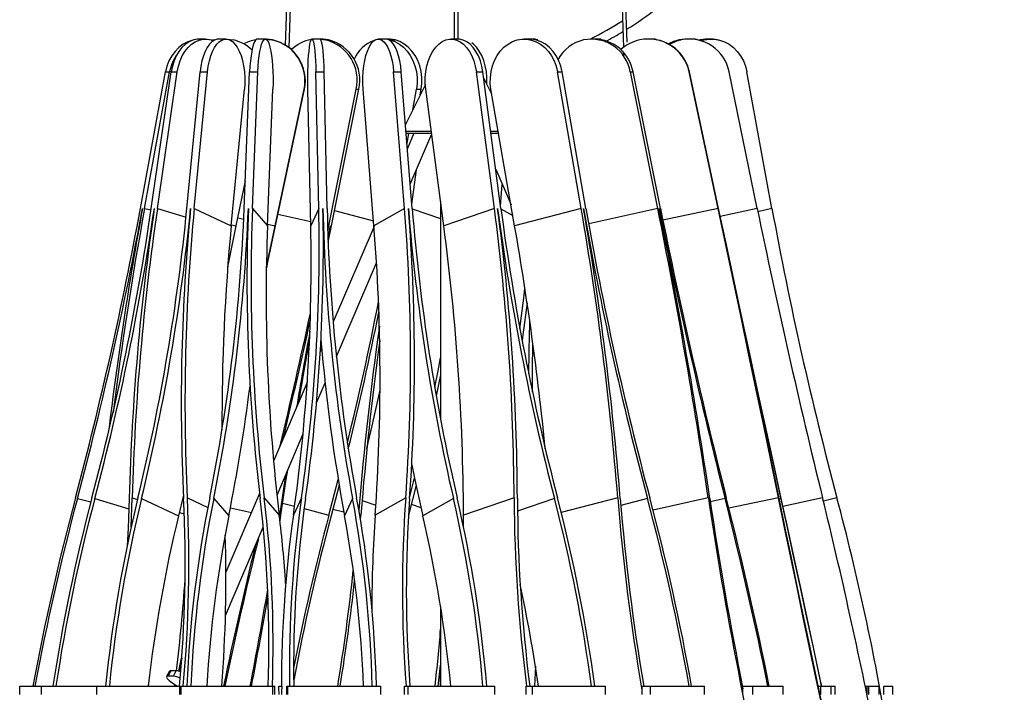
# Model space of a CAD drawing. Units: millimetres. Extents: x -2171 to 5656, y -14488 to 1793.
# Drawn here: x -2118 to -1645, y -13041 to -12717 of the extents above; entities that cross this region are included whole.
import ezdxf

# ---------------------------------------------------------------- set-up
doc = ezdxf.new("R2010")
doc.units = ezdxf.units.MM
doc.layers.add('visibile', color=7, linetype='Continuous', lineweight=30)
doc.styles.add('ROMAND', font='romand')
doc.dimstyles.new('DIS_LISTINI', dxfattribs={"dimtxt": 10, "dimasz": 5, "dimexe": 3, "dimexo": 10, "dimgap": 5, "dimtad": 1, "dimdec": 1, "dimlfac": 0.1, "dimdsep": 46, "dimtxsty": 'ROMAND', "dimblk": 'OBLIQUE', "dimcen": 0, "dimse1": 1, "dimse2": 1, "dimadec": 0, "dimazin": 0, "dimtfac": 0.6, "dimtdec": 1, "dimtofl": 0, "dimtmove": 0, "dimatfit": 3, "dimldrblk": 'OBLIQUE', "dimfxl": 0, "dimtolj": 1, "dimarcsym": 0})

# ---------------------------------------------------------------- blocks, each defined once
blk = doc.blocks.new('_OBLIQUE')
at = {"color": 0, "linetype": 'ByBlock'}
blk.add_line((-0.5, -0.5), (0.5, 0.5), dxfattribs=at)
blk = doc.blocks.new('*D11')
at = {"color": 0, "lineweight": -2}
blk.add_line((-1526.43, -13696.71), (-1526.43, -12726.79), dxfattribs=at)
at = {"layer": 'DEFPOINTS', "color": 0}
for p in [(-1785.25, -12726.79), (-1526.43, -12726.79), (-1783.96, -13696.71)]:
    blk.add_point(p, dxfattribs=at)
at = {"color": 0, "lineweight": -2, "xscale": 15, "yscale": 15, "zscale": 15}
for p, rotation in [((-1526.43, -12726.79), 90), ((-1526.43, -13696.71), 270)]:
    blk.add_blockref('_OBLIQUE', p, dxfattribs=dict(at, rotation=rotation))
at = {"color": 0, "insert": (-1549.43, -13214.51), "char_height": 30, "attachment_point": 5, "rotation": 90, "style": 'ROMAND'}
blk.add_mtext('\\A1;97cm', dxfattribs=at)
blk = doc.blocks.new('*D19')
at = {"color": 0, "lineweight": -2}
blk.add_line((-1394.92, -13696.74), (-1394.92, -11881.23), dxfattribs=at)
at = {"layer": 'DEFPOINTS', "color": 0}
for p in [(-1833.51, -11881.23), (-1394.92, -11881.23), (-1829.24, -13696.74)]:
    blk.add_point(p, dxfattribs=at)
at = {"color": 0, "lineweight": -2, "xscale": 15, "yscale": 15, "zscale": 15}
for p, rotation in [((-1394.92, -11881.23), 90), ((-1394.92, -13696.74), 270)]:
    blk.add_blockref('_OBLIQUE', p, dxfattribs=dict(at, rotation=rotation))
at = {"color": 0, "insert": (-1417.92, -12788.98), "char_height": 30, "attachment_point": 5, "rotation": 90, "style": 'ROMAND'}
blk.add_mtext('\\A1;min 150cm - max 200cm', dxfattribs=at)

msp = doc.modelspace()

# ---------------------------------------------------------------- linework, layer by layer
at = {"color": 7, "linetype": 'Continuous'}
for p, q in [((-1964.54, -11914.38), (-1990.69, -12729.77)), ((-1988.87, -12731.04), (-1962.68, -11914.38)), ((-1909.44, -11914.67), (-1909.44, -12726.78)), ((-1907.58, -12726.8), (-1907.58, -11914.67)), ((-1836.41, -12473.5), (-1828.15, -12730.86)), ((-1826.38, -12728.25), (-1834.39, -12478.41)), ((-2037.5, -12728.08), (-2039.74, -12729.27)), ((-2036.94, -12728.08), (-2038.72, -12729.27)), ((-2035.14, -12727.26), (-2037.5, -12728.08)), ((-2035.06, -12727.26), (-2036.94, -12728.08)), ((-2035.81, -12729.27), (-2034.03, -12728.08)), ((-2034.74, -12727.16), (-2035.14, -12727.26)), ((-2033.12, -12726.84), (-2035.06, -12727.26)), ((-2034.03, -12728.08), (-2032.15, -12727.26)), ((-2032.07, -12726.78), (-2033.12, -12726.84)), ((-2032.15, -12727.26), (-2030.21, -12726.84)), ((-2029.17, -12726.78), (-2032.07, -12726.78)), ((-2030.21, -12726.84), (-2028.25, -12726.82)), ((-2028.37, -12726.81), (-2028.22, -12726.82)), ((-2028.25, -12726.82), (-2026.31, -12727.22)), ((-2028.22, -12726.82), (-2025.78, -12727.22)), ((-2025.97, -12728.08), (-2027.15, -12729.27)), ((-2026.31, -12727.22), (-2025.28, -12727.6)), ((-2024.73, -12727.26), (-2025.97, -12728.08)), ((-2025.78, -12727.22), (-2025.04, -12727.42)), ((-2024.96, -12727.26), (-2025.31, -12727.34)), ((-2024.52, -12727.16), (-2024.96, -12727.26)), ((-2023.45, -12726.84), (-2024.73, -12727.26)), ((-2023.59, -12729.27), (-2022.41, -12728.08)), ((-2022.75, -12726.78), (-2023.45, -12726.84)), ((-2019.19, -12726.78), (-2022.75, -12726.78)), ((-2022.41, -12728.08), (-2021.17, -12727.26)), ((-2021.17, -12727.26), (-2019.88, -12726.84)), ((-2019.88, -12726.84), (-2018.59, -12726.82)), ((-2018.67, -12726.81), (-2018.49, -12726.82)), ((-2018.59, -12726.82), (-2017.3, -12727.22)), ((-2018.49, -12726.82), (-2015.75, -12727.22)), ((-2017.3, -12727.22), (-2016.05, -12728.01)), ((-2016.05, -12728.01), (-2014.87, -12729.18)), ((-2005.5, -12728.08), (-2005.98, -12729.27)), ((-2004.99, -12727.26), (-2005.5, -12728.08)), ((-2004.47, -12726.84), (-2004.99, -12727.26)), ((-2004.18, -12726.78), (-2004.47, -12726.84)), ((-2000.25, -12726.78), (-2004.18, -12726.78)), ((-2002.05, -12729.27), (-2001.57, -12728.08)), ((-2001.57, -12728.08), (-2001.06, -12727.26)), ((-2001.06, -12727.26), (-2000.54, -12726.84)), ((-2000.54, -12726.84), (-2000.01, -12726.82)), ((-1999.69, -12726.82), (-2000.08, -12726.8)), ((-2000.04, -12726.81), (-1999.86, -12726.82)), ((-2000.01, -12726.82), (-1999.48, -12727.22)), ((-1999.86, -12726.82), (-1997.04, -12727.22)), ((-1996.87, -12727.22), (-1999.69, -12726.82)), ((-1999.48, -12727.22), (-1998.97, -12728.01)), ((-1998.97, -12728.01), (-1998.49, -12729.18)), ((-1997.04, -12727.22), (-1996.87, -12727.22)), ((-1978.81, -12729.18), (-1978.55, -12728.01)), ((-1978.55, -12728.01), (-1978.28, -12727.22)), ((-1978.28, -12727.22), (-1978, -12726.82)), ((-1978, -12726.82), (-1977.72, -12726.84)), ((-1973.89, -12726.78), (-1977.87, -12726.78)), ((-1977.72, -12726.84), (-1977.44, -12727.26)), ((-1977.44, -12727.26), (-1977.17, -12728.08)), ((-1977.17, -12728.08), (-1976.91, -12729.27)), ((-1973.8, -12726.78), (-1973.89, -12726.78)), ((-1973.74, -12726.84), (-1973.89, -12726.78)), ((-1972.54, -12726.82), (-1973.8, -12726.78)), ((-1973.75, -12726.83), (-1971.16, -12727.22)), ((-1973.46, -12727.26), (-1973.74, -12726.84)), ((-1973.19, -12728.08), (-1973.46, -12727.26)), ((-1972.93, -12729.27), (-1973.19, -12728.08)), ((-1969.87, -12727.22), (-1972.54, -12726.82)), ((-1971.16, -12727.22), (-1969.87, -12727.22)), ((-1949.5, -12729.18), (-1948.52, -12728.01)), ((-1948.52, -12728.01), (-1947.49, -12727.22)), ((-1947.49, -12727.22), (-1946.43, -12726.82)), ((-1946.43, -12726.82), (-1945.36, -12726.84)), ((-1942.23, -12726.78), (-1945.93, -12726.78)), ((-1945.36, -12726.84), (-1944.3, -12727.26)), ((-1944.3, -12727.26), (-1943.28, -12728.08)), ((-1943.28, -12728.08), (-1942.31, -12729.27)), ((-1941.3, -12726.78), (-1942.23, -12726.78)), ((-1941.66, -12726.84), (-1942.23, -12726.78)), ((-1940.6, -12727.26), (-1941.66, -12726.84)), ((-1940.21, -12726.82), (-1941.3, -12726.78)), ((-1941.06, -12727.03), (-1940.21, -12727.22)), ((-1939.57, -12728.08), (-1940.6, -12727.26)), ((-1937.9, -12727.22), (-1940.21, -12726.82)), ((-1940.21, -12727.22), (-1937.97, -12728.01)), ((-1940.21, -12727.22), (-1937.9, -12727.22)), ((-1938.6, -12729.27), (-1939.57, -12728.08)), ((-1937.97, -12728.01), (-1935.84, -12729.18)), ((-1935.66, -12728.01), (-1937.9, -12727.22)), ((-1933.53, -12729.18), (-1935.66, -12728.01)), ((-1916.87, -12729.18), (-1915.26, -12728.01)), ((-1915.26, -12728.01), (-1913.55, -12727.22)), ((-1913.55, -12727.22), (-1911.8, -12726.82)), ((-1911.8, -12726.82), (-1910.02, -12726.84)), ((-1907.84, -12726.78), (-1910.97, -12726.78)), ((-1910.02, -12726.84), (-1908.27, -12727.26)), ((-1908.27, -12727.26), (-1906.57, -12728.08)), ((-1906.89, -12726.84), (-1907.84, -12726.78)), ((-1905.14, -12727.26), (-1906.89, -12726.84)), ((-1906.57, -12728.08), (-1904.96, -12729.27)), ((-1903.44, -12728.08), (-1905.14, -12727.26)), ((-1901.83, -12729.27), (-1903.44, -12728.08)), ((-1900.23, -12729.18), (-1901.01, -12728.56)), ((-1883.57, -12729.18), (-1881.44, -12728.01)), ((-1881.44, -12728.01), (-1879.2, -12727.22)), ((-1879.2, -12727.22), (-1876.89, -12726.82)), ((-1876.89, -12726.82), (-1874.56, -12726.84)), ((-1873.5, -12726.78), (-1875.81, -12726.78)), ((-1874.56, -12726.84), (-1872.26, -12727.26)), ((-1871, -12726.78), (-1873.5, -12726.78)), ((-1872.26, -12726.84), (-1873.5, -12726.78)), ((-1869.95, -12727.26), (-1872.26, -12726.84)), ((-1872.26, -12727.26), (-1870.03, -12728.08)), ((-1870.51, -12726.82), (-1871, -12726.78)), ((-1869.45, -12727.22), (-1870.51, -12726.82)), ((-1870.03, -12728.08), (-1867.91, -12729.27)), ((-1867.72, -12728.08), (-1869.95, -12727.26)), ((-1868.89, -12727.59), (-1869.45, -12727.22)), ((-1865.6, -12729.27), (-1867.72, -12728.08)), ((-1842, -12726.78), (-1843.29, -12726.78)), ((-1839.08, -12726.78), (-1842, -12726.78)), ((-1838.95, -12726.82), (-1839.08, -12726.78)), ((-1838.74, -12727.08), (-1838.95, -12726.82)), ((-1816.71, -12726.78), (-1816.86, -12726.8)), ((-1816.06, -12726.78), (-1816.71, -12726.78)), ((-1815.88, -12726.78), (-1816.06, -12726.78)), ((-1812.78, -12726.78), (-1815.88, -12726.78)), ((-1813.27, -12726.95), (-1813.03, -12726.82)), ((-1813.03, -12726.82), (-1812.5, -12726.84)), ((-1812.5, -12726.84), (-1812.07, -12727.15)), ((-1803.97, -12728.01), (-1806.44, -12729.15)), ((-1801.31, -12727.22), (-1803.97, -12728.01)), ((-1798.56, -12726.82), (-1801.31, -12727.22)), ((-1801.31, -12727.22), (-1800.35, -12727.22)), ((-1797.27, -12726.78), (-1798.56, -12726.82)), ((-1797.79, -12726.78), (-1798.26, -12726.81)), ((-1797.27, -12726.78), (-1797.79, -12726.78)), ((-1796.31, -12726.78), (-1797.27, -12726.78)), ((-1794.23, -12726.78), (-1796.31, -12726.78)), ((-1791.26, -12727.22), (-1791.74, -12727.34)), ((-1788.81, -12726.82), (-1791.26, -12727.22)), ((-1791.26, -12727.22), (-1789.24, -12727.22)), ((-1790.67, -12727.64), (-1789.24, -12727.22)), ((-1789.24, -12727.22), (-1786.8, -12726.82)), ((-1787.66, -12726.78), (-1788.81, -12726.82)), ((-1787.84, -12726.78), (-1788.54, -12726.81)), ((-1787.66, -12726.78), (-1787.84, -12726.78)), ((-1785.65, -12726.78), (-1787.66, -12726.78)), ((-1786.8, -12726.82), (-1784.34, -12726.84)), ((-1784.94, -12726.78), (-1785.65, -12726.78)), ((-1785.25, -12726.79), (-1783.89, -12726.84)), ((-1784.34, -12726.84), (-1781.9, -12727.26)), ((-1783.89, -12726.84), (-1782.17, -12727.19)), ((-1781.9, -12727.26), (-1779.53, -12728.08)), ((-1779.53, -12728.08), (-1777.29, -12729.27)), ((-2043.66, -12732.71), (-2045.27, -12734.87)), ((-2041.81, -12730.83), (-2043.66, -12732.71)), ((-2041.84, -12732.71), (-2043.11, -12734.87)), ((-2040.36, -12730.83), (-2041.84, -12732.71)), ((-2039.74, -12729.27), (-2041.81, -12730.83)), ((-2038.72, -12729.27), (-2040.36, -12730.83)), ((-2040.21, -12734.87), (-2038.93, -12732.71)), ((-2038.93, -12732.71), (-2037.45, -12730.83)), ((-2037.45, -12730.83), (-2035.81, -12729.27)), ((-2029.21, -12732.71), (-2030.06, -12734.87)), ((-2028.24, -12730.83), (-2029.21, -12732.71)), ((-2027.15, -12729.27), (-2028.24, -12730.83)), ((-2026.5, -12734.87), (-2025.65, -12732.71)), ((-2025.65, -12732.71), (-2024.67, -12730.83)), ((-2024.67, -12730.83), (-2023.59, -12729.27)), ((-2014.87, -12729.18), (-2013.78, -12730.71)), ((-2013.78, -12730.71), (-2012.79, -12732.57)), ((-2012.79, -12732.57), (-2011.94, -12734.72)), ((-2006.82, -12732.71), (-2007.16, -12734.87)), ((-2006.42, -12730.83), (-2006.82, -12732.71)), ((-2005.98, -12729.27), (-2006.42, -12730.83)), ((-2003.23, -12734.87), (-2002.89, -12732.71)), ((-2002.89, -12732.71), (-2002.49, -12730.83)), ((-2002.49, -12730.83), (-2002.05, -12729.27)), ((-1998.49, -12729.18), (-1998.05, -12730.71)), ((-1998.05, -12730.71), (-1997.65, -12732.57)), ((-1997.65, -12732.57), (-1997.3, -12734.72)), ((-1979.45, -12734.72), (-1979.26, -12732.57)), ((-1979.26, -12732.57), (-1979.05, -12730.71)), ((-1979.05, -12730.71), (-1978.81, -12729.18)), ((-1976.91, -12729.27), (-1976.67, -12730.83)), ((-1976.67, -12730.83), (-1976.46, -12732.71)), ((-1976.46, -12732.71), (-1976.28, -12734.87)), ((-1972.69, -12730.83), (-1972.93, -12729.27)), ((-1972.48, -12732.71), (-1972.69, -12730.83)), ((-1972.3, -12734.87), (-1972.48, -12732.71)), ((-1951.92, -12734.72), (-1951.22, -12732.57)), ((-1951.22, -12732.57), (-1950.4, -12730.71)), ((-1950.4, -12730.71), (-1949.5, -12729.18)), ((-1942.31, -12729.27), (-1941.41, -12730.83)), ((-1941.41, -12730.83), (-1940.6, -12732.71)), ((-1940.6, -12732.71), (-1939.9, -12734.87)), ((-1937.7, -12730.83), (-1938.6, -12729.27)), ((-1936.89, -12732.71), (-1937.7, -12730.83)), ((-1936.2, -12734.87), (-1936.89, -12732.71)), ((-1935.84, -12729.18), (-1933.87, -12730.71)), ((-1933.87, -12730.71), (-1932.1, -12732.57)), ((-1931.57, -12730.71), (-1933.53, -12729.18)), ((-1932.1, -12732.57), (-1930.57, -12734.72)), ((-1929.8, -12732.57), (-1931.57, -12730.71)), ((-1928.26, -12734.72), (-1929.8, -12732.57)), ((-1920.88, -12734.72), (-1919.71, -12732.57)), ((-1919.71, -12732.57), (-1918.37, -12730.71)), ((-1918.37, -12730.71), (-1916.87, -12729.18)), ((-1904.96, -12729.27), (-1903.48, -12730.83)), ((-1903.48, -12730.83), (-1902.14, -12732.71)), ((-1902.14, -12732.71), (-1900.99, -12734.87)), ((-1900.34, -12730.83), (-1901.83, -12729.27)), ((-1899.01, -12732.71), (-1900.34, -12730.83)), ((-1898.73, -12730.71), (-1900.23, -12729.18)), ((-1897.85, -12734.87), (-1899.01, -12732.71)), ((-1897.39, -12732.57), (-1898.73, -12730.71)), ((-1896.22, -12734.72), (-1897.39, -12732.57)), ((-1888.84, -12734.72), (-1887.3, -12732.57)), ((-1887.3, -12732.57), (-1885.53, -12730.71)), ((-1885.53, -12730.71), (-1883.57, -12729.18)), ((-1867.91, -12729.27), (-1865.96, -12730.83)), ((-1865.96, -12730.83), (-1864.2, -12732.71)), ((-1863.65, -12730.83), (-1865.6, -12729.27)), ((-1864.2, -12732.71), (-1862.68, -12734.87)), ((-1861.89, -12732.71), (-1863.65, -12730.83)), ((-1860.38, -12734.87), (-1861.89, -12732.71)), ((-1828.08, -12733.17), (-1828.03, -12734.85)), ((-1777.29, -12729.27), (-1775.23, -12730.83)), ((-1775.23, -12730.83), (-1773.37, -12732.71)), ((-1773.37, -12732.71), (-1771.76, -12734.87)), ((-2046.59, -12737.28), (-2047.6, -12739.88)), ((-2045.27, -12734.87), (-2046.59, -12737.28)), ((-2044.16, -12737.28), (-2044.97, -12739.88)), ((-2043.11, -12734.87), (-2044.16, -12737.28)), ((-2042.06, -12739.88), (-2041.26, -12737.28)), ((-2041.26, -12737.28), (-2040.21, -12734.87)), ((-2030.75, -12737.28), (-2031.29, -12739.88)), ((-2030.06, -12734.87), (-2030.75, -12737.28)), ((-2027.73, -12739.88), (-2027.19, -12737.28)), ((-2027.19, -12737.28), (-2026.5, -12734.87)), ((-2011.94, -12734.72), (-2011.23, -12737.11)), ((-2011.23, -12737.11), (-2010.69, -12739.7)), ((-2007.45, -12737.28), (-2007.66, -12739.88)), ((-2007.16, -12734.87), (-2007.45, -12737.28)), ((-2003.73, -12739.88), (-2003.52, -12737.28)), ((-2003.52, -12737.28), (-2003.23, -12734.87)), ((-1997.3, -12734.72), (-1997.01, -12737.11)), ((-1997.01, -12737.11), (-1996.79, -12739.7)), ((-1979.72, -12739.7), (-1979.6, -12737.11)), ((-1979.6, -12737.11), (-1979.45, -12734.72)), ((-1976.28, -12734.87), (-1976.13, -12737.28)), ((-1976.13, -12737.28), (-1976.01, -12739.88)), ((-1972.15, -12737.28), (-1972.3, -12734.87)), ((-1972.03, -12739.88), (-1972.15, -12737.28)), ((-1952.95, -12739.7), (-1952.5, -12737.11)), ((-1952.5, -12737.11), (-1951.92, -12734.72)), ((-1939.9, -12734.87), (-1939.33, -12737.28)), ((-1939.33, -12737.28), (-1938.89, -12739.88)), ((-1935.62, -12737.28), (-1936.2, -12734.87)), ((-1935.18, -12739.88), (-1935.62, -12737.28)), ((-1930.57, -12734.72), (-1929.3, -12737.11)), ((-1929.3, -12737.11), (-1928.32, -12739.7)), ((-1926.99, -12737.11), (-1928.26, -12734.72)), ((-1926.01, -12739.7), (-1926.99, -12737.11)), ((-1922.59, -12739.7), (-1921.84, -12737.11)), ((-1921.84, -12737.11), (-1920.88, -12734.72)), ((-1900.99, -12734.87), (-1900.04, -12737.28)), ((-1900.04, -12737.28), (-1899.31, -12739.88)), ((-1896.9, -12737.28), (-1897.85, -12734.87)), ((-1896.17, -12739.88), (-1896.9, -12737.28)), ((-1895.25, -12737.11), (-1896.22, -12734.72)), ((-1894.51, -12739.7), (-1895.25, -12737.11)), ((-1891.08, -12739.7), (-1890.11, -12737.11)), ((-1890.11, -12737.11), (-1888.84, -12734.72)), ((-1862.68, -12734.87), (-1861.43, -12737.28)), ((-1861.43, -12737.28), (-1860.48, -12739.88)), ((-1859.13, -12737.28), (-1860.38, -12734.87)), ((-1858.17, -12739.88), (-1859.13, -12737.28)), ((-1771.76, -12734.87), (-1770.44, -12737.28)), ((-1770.44, -12737.28), (-1769.43, -12739.88)), ((-2060.32, -12808.18), (-2048.29, -12742.62)), ((-2058.31, -12808.18), (-2046.27, -12742.62)), ((-2055.09, -12808.18), (-2045.51, -12742.62)), ((-2052.18, -12808.18), (-2042.61, -12742.62)), ((-2047.6, -12739.88), (-2048.29, -12742.62)), ((-2048.29, -12742.62), (-2046.27, -12742.62)), ((-2044.97, -12739.88), (-2045.51, -12742.62)), ((-2045.51, -12742.62), (-2042.61, -12742.62)), ((-2042.61, -12742.62), (-2042.06, -12739.88)), ((-2037.98, -12808.18), (-2031.65, -12742.62)), ((-2034.42, -12808.18), (-2028.08, -12742.62)), ((-2031.29, -12739.88), (-2031.65, -12742.62)), ((-2031.65, -12742.62), (-2028.08, -12742.62)), ((-2028.08, -12742.62), (-2027.73, -12739.88)), ((-2010.69, -12739.7), (-2010.32, -12742.44)), ((-2010.39, -12808.18), (-2007.81, -12742.62)), ((-2010.32, -12742.44), (-2010.13, -12745.26)), ((-2007.66, -12739.88), (-2007.81, -12742.62)), ((-2007.81, -12742.62), (-2003.88, -12742.62)), ((-2006.46, -12808.18), (-2003.88, -12742.62)), ((-2003.88, -12742.62), (-2003.73, -12739.88)), ((-1996.79, -12739.7), (-1996.64, -12742.44)), ((-1996.64, -12742.44), (-1996.56, -12745.26)), ((-1979.84, -12745.26), (-1979.8, -12742.44)), ((-1979.8, -12742.44), (-1979.72, -12739.7)), ((-1976.01, -12739.88), (-1975.93, -12742.62)), ((-1974.55, -12808.18), (-1975.93, -12742.62)), ((-1975.93, -12742.62), (-1971.95, -12742.62)), ((-1971.95, -12742.62), (-1972.03, -12739.88)), ((-1970.57, -12808.18), (-1971.95, -12742.62)), ((-1953.42, -12745.26), (-1953.26, -12742.44)), ((-1953.26, -12742.44), (-1952.95, -12739.7)), ((-1938.89, -12739.88), (-1938.59, -12742.62)), ((-1933.36, -12808.18), (-1938.59, -12742.62)), ((-1938.59, -12742.62), (-1934.89, -12742.62)), ((-1934.89, -12742.62), (-1935.18, -12739.88)), ((-1929.66, -12808.18), (-1934.89, -12742.62)), ((-1928.32, -12739.7), (-1927.65, -12742.44)), ((-1927.65, -12742.44), (-1927.31, -12745.26)), ((-1925.35, -12742.44), (-1926.01, -12739.7)), ((-1925, -12745.26), (-1925.35, -12742.44)), ((-1923.36, -12745.26), (-1923.1, -12742.44)), ((-1923.1, -12742.44), (-1922.59, -12739.7)), ((-1899.31, -12739.88), (-1898.82, -12742.62)), ((-1890.16, -12808.18), (-1898.82, -12742.62)), ((-1898.82, -12742.62), (-1895.68, -12742.62)), ((-1895.68, -12742.62), (-1896.17, -12739.88)), ((-1887.03, -12808.18), (-1895.68, -12742.62)), ((-1894, -12742.44), (-1894.51, -12739.7)), ((-1893.74, -12745.26), (-1894, -12742.44)), ((-1892.09, -12745.26), (-1891.75, -12742.44)), ((-1891.75, -12742.44), (-1891.08, -12739.7)), ((-1860.48, -12739.88), (-1859.83, -12742.62)), ((-1848.45, -12808.18), (-1859.83, -12742.62)), ((-1859.83, -12742.62), (-1857.52, -12742.62)), ((-1857.52, -12742.62), (-1858.17, -12739.88)), ((-1846.14, -12808.18), (-1857.52, -12742.62)), ((-1811.6, -12808.18), (-1824.78, -12742.62)), ((-1824.78, -12742.62), (-1823.49, -12742.62)), ((-1810.3, -12808.18), (-1823.49, -12742.62)), ((-1782.59, -12808.18), (-1796.51, -12742.62)), ((-1796.51, -12742.62), (-1796.34, -12742.62)), ((-1782.42, -12808.18), (-1796.34, -12742.62)), ((-1763.79, -12808.18), (-1777.32, -12742.62)), ((-1769.43, -12739.88), (-1768.74, -12742.62)), ((-1756.7, -12808.18), (-1768.74, -12742.62)), ((-2010.13, -12745.26), (-2010.12, -12748.11)), ((-1996.56, -12745.26), (-1996.56, -12748.11)), ((-1979.84, -12748.11), (-1979.84, -12745.26)), ((-1953.42, -12748.11), (-1953.42, -12745.26)), ((-1927.31, -12745.26), (-1927.3, -12748.11)), ((-1924.99, -12748.11), (-1925, -12745.26)), ((-1923.37, -12748.11), (-1923.36, -12745.26)), ((-1891.37, -12753.31), (-1895.33, -12745.32)), ((-1893.73, -12748.11), (-1893.74, -12745.26)), ((-1892.11, -12748.11), (-1892.09, -12745.26)), ((-2016.63, -12816.5), (-2010.3, -12750.94)), ((-2010.12, -12748.11), (-2010.3, -12750.94)), ((-1999.21, -12816.5), (-1996.63, -12750.94)), ((-1996.56, -12748.11), (-1996.63, -12750.94)), ((-1995.57, -12816.5), (-1981.65, -12750.94)), ((-1995.4, -12816.5), (-1981.48, -12750.94)), ((-1981.65, -12750.94), (-1981.48, -12750.94)), ((-1979.8, -12750.94), (-1979.84, -12748.11)), ((-1978.42, -12816.5), (-1979.8, -12750.94)), ((-1969.77, -12816.5), (-1956.58, -12750.94)), ((-1968.48, -12816.5), (-1955.29, -12750.94)), ((-1956.58, -12750.94), (-1955.29, -12750.94)), ((-1953.27, -12750.94), (-1953.42, -12748.11)), ((-1948.05, -12816.5), (-1953.27, -12750.94)), ((-1923.34, -12748.64), (-1932.87, -12767.91)), ((-1929.32, -12760.74), (-1927.62, -12750.94)), ((-1927.3, -12748.11), (-1927.62, -12750.94)), ((-1927.62, -12750.94), (-1925.31, -12750.94)), ((-1925.77, -12753.55), (-1925.31, -12750.94)), ((-1925.31, -12750.94), (-1924.99, -12748.11)), ((-1923.12, -12750.94), (-1923.37, -12748.11)), ((-1914.47, -12816.5), (-1923.12, -12750.94)), ((-1893.75, -12748.51), (-1893.73, -12748.11)), ((-1891.78, -12750.94), (-1892.11, -12748.11)), ((-1880.4, -12816.5), (-1891.78, -12750.94)), ((-1932.62, -12771), (-1920.47, -12771)), ((-1891.94, -12771), (-1888.3, -12771)), ((-1932.55, -12771.91), (-1932.24, -12772.07)), ((-1932.24, -12772.07), (-1920.33, -12772.07)), ((-1932.14, -12776.99), (-1931.29, -12772.07)), ((-1928.83, -12772.07), (-1931.95, -12779.36)), ((-1930.59, -12796.49), (-1920.28, -12772.43)), ((-1929.09, -12772.66), (-1928.98, -12772.07)), ((-1891.8, -12772.07), (-1888.12, -12772.07)), ((-1888.07, -12772.36), (-1888.19, -12772.07)), ((-1929.82, -12806.1), (-1927.64, -12789.61)), ((-1889.52, -12789.27), (-1882.14, -12806.52)), ((-2014.32, -12816.5), (-2009.87, -12794.91)), ((-1887.17, -12807.08), (-1886.35, -12796.69)), ((-1916.01, -12804.8), (-1916.01, -12909.54)), ((-2034.42, -12808.18), (-2016.63, -12816.5)), ((-2006.46, -12808.18), (-1999.21, -12816.5)), ((-1974.55, -12808.18), (-1978.42, -12816.5)), ((-1933.36, -12808.18), (-1948.05, -12816.5)), ((-1890.16, -12808.18), (-1914.47, -12816.5)), ((-1848.45, -12808.18), (-1880.4, -12816.5)), ((-1778.89, -12825.64), (-1782.59, -12808.18)), ((-1782.5, -12808.18), (-1778.8, -12825.68)), ((-1782.5, -12808.18), (-1778.78, -12825.68)), ((-1778.7, -12825.64), (-1782.42, -12808.18)), ((-2017.88, -12833.96), (-2014.32, -12816.5)), ((-1999.29, -12833.96), (-1995.57, -12816.5)), ((-1995.49, -12816.5), (-1999.21, -12834)), ((-1995.49, -12816.5), (-1999.19, -12834)), ((-1999.1, -12833.96), (-1995.4, -12816.5)), ((-1970.28, -12819.01), (-1969.77, -12816.5)), ((-1969.12, -12816.5), (-1970.18, -12821.77)), ((-1969.12, -12816.5), (-1970.18, -12821.73)), ((-1970.07, -12824.5), (-1968.48, -12816.5)), ((-1948.02, -12816.86), (-1967.69, -12862.79)), ((-1775.21, -12843.1), (-1778.89, -12825.64)), ((-1778.8, -12825.68), (-1775.11, -12843.17)), ((-1778.78, -12825.68), (-1775.04, -12843.17)), ((-1774.97, -12843.1), (-1778.7, -12825.64)), ((-2018.34, -12836.2), (-2017.88, -12833.96)), ((-1999.78, -12837.19), (-1999.1, -12833.96)), ((-1999.19, -12834), (-1999.77, -12836.74)), ((-1999.21, -12834), (-1999.77, -12836.64)), ((-1999.76, -12836.2), (-1999.29, -12833.96)), ((-1966.13, -12879.45), (-1946.8, -12834.32)), ((-1876.04, -12851.41), (-1875.49, -12846.57)), ((-1771.55, -12860.53), (-1775.21, -12843.1)), ((-1775.11, -12843.17), (-1771.43, -12860.65)), ((-1775.04, -12843.17), (-1771.29, -12860.65)), ((-1771.23, -12860.53), (-1774.97, -12843.1)), ((-1877.87, -12865.99), (-1876.04, -12851.41)), ((-1874.44, -12853.52), (-1876.41, -12868.97)), ((-1767.9, -12877.95), (-1771.55, -12860.53)), ((-1771.43, -12860.65), (-1767.78, -12878.11)), ((-1771.29, -12860.65), (-1767.53, -12878.11)), ((-1767.48, -12877.95), (-1771.23, -12860.53)), ((-1876.41, -12868.97), (-1876.79, -12871.73)), ((-1981.6, -12886.27), (-1979.04, -12871.85)), ((-1973.17, -12875.58), (-1973.87, -12877.2)), ((-1871.82, -12886.27), (-1871.67, -12872.98)), ((-1917.21, -12886.27), (-1916.01, -12880.03)), ((-1764.28, -12895.34), (-1767.9, -12877.95)), ((-1767.78, -12878.11), (-1764.15, -12895.54)), ((-1767.53, -12878.11), (-1763.76, -12895.54)), ((-1763.71, -12895.34), (-1767.48, -12877.95)), ((-1984.18, -12901.28), (-1981.6, -12886.27)), ((-1918.8, -12894.19), (-1917.21, -12886.27)), ((-1916.01, -12888.14), (-1918.07, -12898.33)), ((-1871.81, -12896.48), (-1871.82, -12886.27)), ((-1980.13, -12891.83), (-1996.32, -12929.62)), ((-1975.66, -12901.72), (-1971.54, -12892.08)), ((-1948.91, -12912.7), (-1945.12, -12895.49)), ((-1760.68, -12912.7), (-1764.28, -12895.34)), ((-1764.15, -12895.54), (-1760.54, -12912.93)), ((-1763.76, -12895.54), (-1759.98, -12912.93)), ((-1759.94, -12912.7), (-1763.71, -12895.34)), ((-1951.43, -12923.55), (-1948.91, -12912.7)), ((-1757.1, -12930.01), (-1760.68, -12912.7)), ((-1760.54, -12912.93), (-1756.96, -12930.29)), ((-1759.98, -12912.93), (-1756.19, -12930.29)), ((-1756.16, -12930.01), (-1759.94, -12912.7)), ((-1994.66, -12946.07), (-1982.17, -12916.9)), ((-1929.89, -12931.39), (-1928.39, -12938.6)), ((-1753.55, -12947.28), (-1757.1, -12930.01)), ((-1756.96, -12930.29), (-1753.4, -12947.59)), ((-1756.19, -12930.29), (-1752.4, -12947.59)), ((-1752.38, -12947.28), (-1756.16, -12930.01)), ((-1990.54, -12936.45), (-1990.88, -12938.6)), ((-1990.18, -12938.33), (-1989.52, -12934.06)), ((-1990.88, -12938.6), (-1993.5, -12955.91)), ((-1992.8, -12955.6), (-1990.18, -12938.33)), ((-1969.7, -12955.6), (-1965.22, -12938.53)), ((-1964.77, -12941.29), (-1968.61, -12955.91)), ((-1927.81, -12941.29), (-1931.44, -12955.59)), ((-1930.89, -12947.28), (-1928.67, -12938.33)), ((-1928.67, -12938.33), (-1928.55, -12937.84)), ((-1928.39, -12938.6), (-1924.55, -12955.91)), ((-2039.64, -12945.95), (-2042, -12955.91)), ((-2003.03, -12945.3), (-2019.22, -12983.09)), ((-2065.74, -12947.59), (-2066.26, -12961.86)), ((-2064.77, -12961.34), (-2064.26, -12947.28)), ((-2059.79, -12947.59), (-2042, -12955.91)), ((-2025.08, -12947.59), (-2017.83, -12955.91)), ((-2000.81, -12947.28), (-1993.56, -12955.6)), ((-1982.9, -12947.28), (-1986.77, -12955.6)), ((-1958.33, -12947.59), (-1962.2, -12955.91)), ((-1932.77, -12947.28), (-1947.45, -12955.6)), ((-1909.86, -12947.59), (-1924.55, -12955.91)), ((-1880.68, -12947.28), (-1904.98, -12955.6)), ((-1750.61, -12961.6), (-1753.55, -12947.28)), ((-1753.4, -12947.59), (-1750.47, -12961.86)), ((-1752.4, -12947.59), (-1749.28, -12961.86)), ((-1749.25, -12961.6), (-1752.38, -12947.28)), ((-1993.22, -12958.41), (-1992.8, -12955.6)), ((-1954.51, -12957.91), (-1954.33, -12955.6)), ((-1904.94, -12961.48), (-1904.98, -12955.6)), ((-2066.26, -12961.86), (-2066.69, -12970.36)), ((-2019.44, -13003.91), (-2001.24, -12961.43)), ((-1747.64, -12975.96), (-1750.61, -12961.6)), ((-1750.47, -12961.86), (-1747.5, -12976.18)), ((-1749.28, -12961.86), (-1746.16, -12976.18)), ((-1746.12, -12975.96), (-1749.25, -12961.6)), ((-1744.64, -12990.36), (-1747.64, -12975.96)), ((-1747.5, -12976.18), (-1744.52, -12990.53)), ((-1746.16, -12976.18), (-1743.05, -12990.53)), ((-1742.99, -12990.36), (-1746.12, -12975.96)), ((-1741.63, -13004.8), (-1744.64, -12990.36)), ((-1744.52, -12990.53), (-1741.51, -13004.92)), ((-1743.05, -12990.53), (-1739.94, -13004.92)), ((-1739.88, -13004.8), (-1742.99, -12990.36)), ((-1916.01, -12999.52), (-1916.01, -13037.77)), ((-1738.59, -13019.25), (-1741.63, -13004.8)), ((-1741.51, -13004.92), (-1738.48, -13019.32)), ((-1739.94, -13004.92), (-1736.85, -13019.32)), ((-1736.78, -13019.25), (-1739.88, -13004.8)), ((-1735.53, -13033.72), (-1738.59, -13019.25)), ((-1738.48, -13019.32), (-1735.44, -13033.75)), ((-1736.85, -13019.32), (-1733.77, -13033.75)), ((-1733.69, -13033.72), (-1736.78, -13019.25)), ((-2041.17, -13027.45), (-2040.37, -13023.7)), ((-2040.41, -13024.3), (-2041.09, -13027.49)), ((-2046.36, -13030.68), (-2047.72, -13033.26)), ((-2045.64, -13030.41), (-2047, -13032.99)), ((-2043.14, -13030.41), (-2045.64, -13030.41)), ((-2044.5, -13032.99), (-2043.14, -13030.41)), ((-2041.85, -13030.62), (-2041.17, -13027.45)), ((-2041.09, -13027.49), (-2041.77, -13030.65)), ((-1917.12, -13037.77), (-1916.01, -13027.69)), ((-1870.38, -13028.23), (-1870.89, -13037.77)), ((-2047.67, -13033.19), (-2047.77, -13033.43)), ((-2047.77, -13033.43), (-2047.68, -13033.75)), ((-2047.68, -13033.75), (-2047.43, -13034.15)), ((-2047.42, -13033.04), (-2047.67, -13033.19)), ((-2047.43, -13034.15), (-2047.03, -13034.59)), ((-2047, -13032.99), (-2047.42, -13033.04)), ((-2047.03, -13034.59), (-2046.47, -13035.08)), ((-2044.5, -13032.99), (-2047, -13032.99)), ((-2046.47, -13035.08), (-2045.8, -13035.59)), ((-2045.8, -13035.59), (-2042.7, -13037.77)), ((-1916.01, -13037.77), (-1916.01, -13033.01)), ((-1732.46, -13048.19), (-1735.53, -13033.72)), ((-1735.44, -13033.75), (-1732.38, -13048.17)), ((-1733.77, -13033.75), (-1732.92, -13037.77)), ((-1732.83, -13037.77), (-1733.69, -13033.72)), ((-2118.37, -13041.77), (-2118.37, -13037.77)), ((-2118.37, -13037.77), (-2107.92, -13037.77)), ((-2107.92, -13041.77), (-2107.92, -13037.77)), ((-2107.92, -13037.77), (-2081.32, -13037.77)), ((-2081.32, -13041.77), (-2081.32, -13037.77)), ((-2081.32, -13037.77), (-2041.34, -13037.77)), ((-2043.92, -13037.77), (-2043.82, -13036.98)), ((-2043.38, -13037.77), (-2043.29, -13037.36)), ((-2043.21, -13037.41), (-2043.29, -13037.77)), ((-2041.34, -13041.77), (-2041.34, -13037.77)), ((-2041.34, -13037.77), (-2040.72, -13037.77)), ((-2040.72, -13041.77), (-2040.72, -13037.77)), ((-2040.72, -13037.77), (-1996.62, -13037.77)), ((-1996.62, -13041.77), (-1996.62, -13037.77)), ((-1996.62, -13037.77), (-1995.69, -13037.77)), ((-1995.69, -13041.77), (-1995.69, -13037.77)), ((-1993.73, -13037.77), (-1992.39, -13037.77)), ((-1989.92, -13041.77), (-1989.92, -13037.77)), ((-1989.92, -13037.77), (-1989.42, -13037.77)), ((-1989.42, -13041.77), (-1989.42, -13037.77)), ((-1989.42, -13037.77), (-1944.76, -13037.77)), ((-1944.76, -13041.77), (-1944.76, -13037.77)), ((-1933.44, -13041.77), (-1933.44, -13037.77)), ((-1933.44, -13037.77), (-1931.57, -13037.77)), ((-1931.57, -13041.77), (-1931.57, -13037.77)), ((-1931.57, -13037.77), (-1889.97, -13037.77)), ((-1889.97, -13041.77), (-1889.97, -13037.77)), ((-1874.95, -13041.77), (-1874.95, -13037.77)), ((-1874.95, -13037.77), (-1871.85, -13037.77)), ((-1871.85, -13041.77), (-1871.85, -13037.77)), ((-1871.85, -13037.77), (-1836.68, -13037.77)), ((-1836.68, -13041.77), (-1836.68, -13037.77)), ((-1819.18, -13041.77), (-1819.18, -13037.77)), ((-1819.18, -13037.77), (-1815.1, -13037.77)), ((-1815.1, -13041.77), (-1815.1, -13037.77)), ((-1815.1, -13037.77), (-1789.2, -13037.77)), ((-1789.2, -13041.77), (-1789.2, -13037.77)), ((-1770.91, -13037.77), (-1770.64, -13037.77)), ((-1770.64, -13041.77), (-1770.64, -13037.77)), ((-1770.64, -13037.77), (-1765.91, -13037.77)), ((-1765.91, -13041.77), (-1765.91, -13037.77)), ((-1765.91, -13037.77), (-1751.39, -13037.77)), ((-1751.39, -13041.77), (-1751.39, -13037.77)), ((-1734.59, -13037.77), (-1733.27, -13037.77)), ((-1733.27, -13041.77), (-1733.27, -13037.77)), ((-1733.27, -13037.77), (-1728.27, -13037.77)), ((-1728.27, -13041.77), (-1728.27, -13037.77)), ((-1728.27, -13037.77), (-1726.3, -13037.77)), ((-1726.3, -13041.77), (-1726.3, -13037.77)), ((-1711.87, -13037.77), (-1710.98, -13037.77)), ((-1710.98, -13041.77), (-1710.98, -13037.77)), ((-1710.98, -13037.77), (-1710.08, -13037.77)), ((-1710.08, -13041.77), (-1710.08, -13037.77)), ((-1710.08, -13037.77), (-1705.23, -13037.77)), ((-1705.23, -13041.77), (-1705.23, -13037.77)), ((-1702.97, -13041.77), (-1702.97, -13037.77)), ((-1702.97, -13037.77), (-1698.65, -13037.77)), ((-1698.65, -13041.77), (-1698.65, -13037.77))]:
    msp.add_line(p, q, dxfattribs=at)
at = {"color": 8, "linetype": 'Continuous'}
for p, q in [((-1870.1, -12727.22), (-1869.45, -12727.22)), ((-2058.31, -12808.18), (-2055.2, -12808.95)), ((-2052.18, -12808.18), (-2038.4, -12812.45)), ((-1967.01, -12809.22), (-1948.24, -12814.1)), ((-1929.64, -12808.34), (-1916.01, -12813)), ((-1887.01, -12808.33), (-1881.26, -12811.59)), ((-1811.6, -12808.18), (-1844.82, -12815.65)), ((-1782.59, -12808.18), (-1809.16, -12813.84)), ((-1763.79, -12808.18), (-1781.59, -12812.08)), ((-1756.7, -12808.18), (-1763.44, -12809.84)), ((-2013.54, -12812.68), (-2010.61, -12813.3)), ((-1994.23, -12811.01), (-1978.47, -12814.55)), ((-2016.59, -12816.01), (-2014.32, -12816.5)), ((-1999.18, -12815.73), (-1995.57, -12816.5)), ((-1970.36, -12816.37), (-1969.77, -12816.5)), ((-2090.64, -12947.59), (-2084.14, -12949.19)), ((-2082.25, -12947.59), (-2065.9, -12952.65)), ((-2064.26, -12947.28), (-2061.71, -12948.07)), ((-2037.77, -12947.28), (-2027.91, -12951.89)), ((-1991.94, -12949.81), (-1986.18, -12951.31)), ((-1953.75, -12948.51), (-1947.12, -12950.78)), ((-1930.08, -12950.32), (-1925.47, -12951.89)), ((-1861.29, -12947.59), (-1879.04, -12953.66)), ((-1830.84, -12947.28), (-1857.98, -12954.34)), ((-1816.54, -12947.59), (-1829.37, -12950.93)), ((-1787.29, -12947.28), (-1813.87, -12953.25)), ((-1779.24, -12947.59), (-1786.35, -12949.19)), ((-1753.55, -12947.28), (-1777.38, -12952.35)), ((-1752.4, -12947.59), (-1753.36, -12947.79)), ((-1732.37, -12947.28), (-1751.46, -12951.46)), ((-1725.45, -12947.28), (-1731.97, -12948.89)), ((-2041.61, -12954.29), (-2039.23, -12955.02)), ((-2017.07, -12952.08), (-2006.92, -12954.36)), ((-1981.61, -12952.5), (-1969.7, -12955.6)), ((-1967.76, -12952.72), (-1962.54, -12954.08))]:
    msp.add_line(p, q, dxfattribs=at)
at = {"color": 7, "linetype": 'Continuous'}
for centre, radius, start, end in [((-2019.9, -12746), 19.23, 46.6165, 77.5512), ((-2001.19, -12746.75), 19.97, 100.5984, 118.1846), ((-2001.21, -12746.78), 20, 347.9923, 77.9587), ((-2001.04, -12746.78), 20, 347.9876, 77.9633), ((-1974.94, -12745.27), 18.51, 100.1021, 133.5962), ((-1976.16, -12746.63), 20.05, 347.5883, 75.5627), ((-1974.75, -12746.56), 19.95, 347.3233, 75.8277), ((-1941.98, -12743.62), 17.19, 110.2022, 155.3452), ((-1842.9, -12745.74), 19.02, 103.1583, 150.8123), ((-1843.53, -12745.88), 19.02, 9.8554, 101.2184), ((-1842.38, -12745.96), 19.19, 10.0307, 88.8536), ((-1816.06, -12746.75), 19.97, 102.0143, 131.8461), ((-1816.06, -12746.76), 19.98, 11.9621, 101.9872), ((-1815.89, -12746.77), 19.98, 11.965, 89.9808), ((-1796.25, -12745.88), 19.1, 102.3852, 120.5356), ((-1796.44, -12746.29), 19.47, 10.8524, 101.5964), ((-1794.23, -12731.07), 4.29, 64.7626, 98.9635), ((-2025.29, -12746.34), 21.31, 144.1908, 169.9446), ((-3847.28, -12479.79), 1816.88, 345.08979, 349.58672), ((-3850.25, -12479.06), 1820.93, 345.08979, 349.58672), ((-3286.95, -12627.84), 1244.99, 345.13293, 351.67125), ((-3288.24, -12627.44), 1247.77, 345.13293, 351.67125), ((-334.79, -13125.44), 1753.46, 169.576, 173.12197), ((-330.13, -13125.92), 1757.14, 169.58231, 172.81893), ((-879.96, -12980.36), 1186.24, 171.65457, 178.41722), ((-881.11, -12979.97), 1183.6, 171.65457, 178.41722), ((-3029.77, -12711.93), 996.44, 346.33795, 354.45648), ((-3030.19, -12711.71), 998.66, 346.33795, 354.45648), ((-1082.52, -12900.89), 958.17, 174.44798, 182.79383), ((-1082.86, -12900.68), 956.05, 174.44798, 182.79383), ((-2894.35, -12773.14), 884.65, 348.64761, 357.72992), ((-2894.35, -12773.06), 886.62, 348.64761, 357.72992), ((-1138.93, -12842.65), 870.18, 177.73001, 186.92651), ((-1138.9, -12842.57), 868.24, 177.73001, 186.92651), ((-2834.31, -12826.38), 859.95, 351.91781, 1.21221), ((-2834.24, -12826.42), 861.87, 351.91781, 1.21221), ((-1102.11, -12789.74), 870.65, 181.21372, 190.44548), ((-1102.05, -12789.78), 868.71, 181.21372, 190.44548), ((-2848.45, -12881.63), 918.02, 355.89892, 4.58862), ((-2848.63, -12881.79), 920.07, 355.89892, 4.58862), ((-981.11, -12732), 953.44, 184.58311, 193.06864), ((-981.37, -12732.17), 951.33, 184.58311, 193.06864), ((-2973.47, -12951.92), 1092.81, 0.24351, 7.55825), ((-2974.32, -12952.25), 1095.24, 0.24351, 7.55825), ((-747.79, -12657.11), 1150.76, 187.54353, 194.62086), ((-748.76, -12657.45), 1148.21, 187.54353, 194.62086), ((-3334.77, -13067.02), 1508.7, 4.55203, 9.87858), ((-3336.93, -13067.59), 1512.06, 4.55203, 9.87858), ((-285.23, -12536.68), 1585.48, 189.86024, 195.02095), ((-287.55, -12537.28), 1581.96, 189.86024, 195.02095), ((-4504.43, -13350.46), 2746.89, 8.44014, 11.38577), ((-4509.78, -13351.67), 2753.01, 8.44014, 11.38577), ((971.78, -12248.48), 2838.46, 191.37249, 194.25867), ((966.25, -12249.72), 2832.16, 191.37249, 194.25867), ((1984.06, -12034.75), 3826.82, 191.66034, 193.79551), ((32.4, -12479.26), 1819.09, 190.41739, 194.90889), ((-1058.56, -12909.36), 962.57, 174.4639, 180.32033), ((-1131.65, -12850.89), 868.24, 177.73001, 186.92651), ((-2838.19, -12834.69), 859.95, 351.91781, 1.21221), ((-2863.13, -12889.94), 918.02, 355.89892, 4.58862), ((-2997.78, -12960.24), 1092.81, 0.24351, 7.55825), ((-3379.88, -13077.25), 1521.98, 5.79094, 9.86475), ((-3500.75, -12544.74), 1585.22, 346.27284, 348.7775), ((-4754.9, -12256.12), 2840.94, 346.44046, 347.75691), ((-3504.43, -12543.83), 1590.13, 346.17457, 348.60065), ((-950.9, -12890.21), 922.79, 178.22707, 179.83004), ((-4761.07, -12254.73), 2847.9, 346.51714, 347.68786), ((-463.09, -13074.6), 1497.14, 171.9426, 175.35007), ((743.87, -13363.1), 2767.51, 169.67871, 170.44637), ((-1104.02, -12797.78), 872.63, 184.83552, 190.43984), ((-469.62, -13073.56), 1489.39, 172.2166, 175.4574), ((-2891.5, -12780.67), 891.07, 348.6586, 352.71671), ((-908.78, -13262.21), 1224, 165.09024, 169.43402), ((-912.7, -13261.27), 1218.98, 165.08852, 169.43523), ((-1272.62, -13162.55), 839.09, 165.1347, 171.4481), ((-1275.29, -13161.86), 834.92, 165.12942, 171.45264), ((-1408.9, -13105.88), 671.61, 166.34036, 174.17912), ((-1410.48, -13105.47), 668.23, 166.33352, 174.18504), ((-2681.37, -12978.84), 642.57, 354.73801, 2.78754), ((-2680.11, -12978.67), 643.11, 354.72708, 2.79752), ((-1442.61, -13064.59), 596.05, 168.64914, 177.42071), ((-1443.18, -13064.45), 593.51, 168.64493, 177.42391), ((-2581.6, -13017.88), 583.09, 358.04534, 6.92383), ((-2581.01, -13017.78), 584.48, 358.04011, 6.92802), ((-1409.62, -13028.7), 579.03, 171.91709, 180.898), ((-1409.29, -13028.75), 577.38, 171.91912, 180.89493), ((-2531.6, -13053.29), 582.94, 1.52589, 10.44711), ((-2531.88, -13053.37), 585.21, 1.52744, 10.44452), ((-1316.69, -12991.49), 617.66, 175.89577, 184.29732), ((-1315.62, -12991.65), 616.88, 175.90433, 184.28778), ((-2531.36, -13091.91), 638.03, 4.86727, 13.07285), ((-2532.62, -13092.23), 641.16, 4.87284, 13.06633), ((-1145.86, -12944.21), 734.82, 180.23919, 187.31473), ((-1144.31, -12944.37), 734.79, 180.25073, 187.30236), ((-2606.32, -13142), 769.97, 7.77995, 14.62489), ((-2608.64, -13142.6), 773.91, 7.78527, 14.61878), ((-819.31, -12866.8), 1014.73, 184.54894, 189.81519), ((-818.2, -12866.96), 1014.65, 184.55795, 189.69161), ((-2841.46, -13222.66), 1061.19, 10.03358, 15.02293), ((-2844.95, -13223.52), 1065.92, 10.03582, 15.0201), ((58.73, -12673.04), 1866.27, 188.44995, 192.43131), ((40.8, -12676.34), 1847.41, 188.44321, 191.32435), ((-3621.76, -13415.83), 1901.08, 11.47053, 14.25867), ((-3627.01, -13417.01), 1907.11, 11.47, 14.25888), ((-4235.64, -13561.93), 2577.63, 11.22239, 13.79537), ((-2906.25, -13261.76), 1221.96, 9.4893, 14.91321), ((-1390.67, -13114.16), 670.28, 166.34337, 173.45578), ((-1434.95, -13072.9), 594.5, 168.65089, 176.6127), ((-2570.74, -13025.84), 581.44, 3.67714, 6.93839), ((-1413.69, -13036.99), 578.83, 171.91622, 180.07693), ((-937.36, -13232.54), 1068.84, 164.98275, 169.02803), ((-940.17, -13231.82), 1064.81, 164.98221, 169.34716), ((-2536.05, -13061.68), 583.52, 2.34819, 10.44349), ((-1337.06, -12999.6), 611.98, 175.87698, 180.1151), ((-2547.79, -13100.52), 639.81, 5.62863, 13.06351), ((-2662.3, -12986.92), 643.09, 355.46501, 1.94948), ((-147.69, -13426.52), 1912.6, 166.20698, 168.27238), ((-153.25, -13425.28), 1906.28, 166.08782, 168.27115), ((-2971.81, -12874.34), 1019.57, 350.77595, 353.92374), ((-2838.58, -12932.97), 801.54, 353.01713, 356.16126), ((-2976.22, -12873.44), 1025.21, 350.77625, 353.63736), ((-2628.49, -13150.02), 767.82, 8.40609, 12.10865), ((-3837.32, -12681.36), 1864.16, 348.97764, 350.42873), ((-3842.77, -12680.12), 1870.38, 348.97626, 350.3276), ((-2658.25, -12951.55), 744.58, 353.35066, 355.46082), ((-2045.8, -13031.1), 0.711, 77.3957, 143.2295), ((-2043.71, -13037.93), 7.54, 68.2618, 85.695), ((-2045.4, -13042.27), 9.33, 63.0157, 84.4702)]:
    msp.add_arc(centre, radius, start, end, dxfattribs=at)
for centre, major_axis, ratio, start_param, end_param in [((-2620.89, -13007.01), (497.68, -406.22), 0.939642, 0.659078, 0.665544), ((-1390.7, -13049.5), (0, 618.29), 0.973345, 1.551819, 1.558289)]:
    msp.add_ellipse(centre, major_axis=major_axis, ratio=ratio, start_param=start_param, end_param=end_param, dxfattribs=at)
at = {"layer": 'visibile'}
msp.add_open_spline([(-1826.57, -12722.12), (-1815.79, -12715.47), (-1758.14, -12670.88), (-1822.56, -12479.29), (-1899.59, -12327.7), (-1852.56, -12237.11), (-1844.48, -12221.72)], degree=3, knots=[43.629139, 43.629139, 43.629139, 43.629139, 81.246092, 272.05657, 518.736149, 568.786235, 568.786235, 568.786235, 568.786235], dxfattribs=at)
for points in [[(-1844.12, -12726.86), (-1838.7, -12724.02), (-1833.48, -12721.11), (-1828.56, -12718.06)], [(-1836.83, -12728.07), (-1833.96, -12726.49), (-1831.14, -12724.89), (-1828.4, -12723.24)]]:
    msp.add_open_spline(points, degree=3, dxfattribs=at)

# ---------------------------------------------------------------- dimensions: what is measured, and where the dimension line sits
for base, p1, p2, text, picture, middle in [((-1394.92, -11881.23), (-1829.24, -13696.74), (-1833.51, -11881.23), 'min 150cm - max 200cm', '*D19', (-1394.92, -12788.98)), ((-1526.43, -12726.79), (-1783.96, -13696.71), (-1785.25, -12726.79), '97cm', '*D11', (-1526.43, -13214.51))]:
    dim = msp.add_linear_dim(base=base, p1=p1, p2=p2, angle=90, text=text, dimstyle='DIS_LISTINI', override={"dimtxt": 30, "dimasz": 15, "dimgap": 8, "dimdec": 1, "dimpost": '<>cm'})
    dim.commit()
    dim.dimension.update_dxf_attribs({"geometry": picture, "text_midpoint": middle, "dimtype": 160})

doc.saveas('drawing.dxf')
